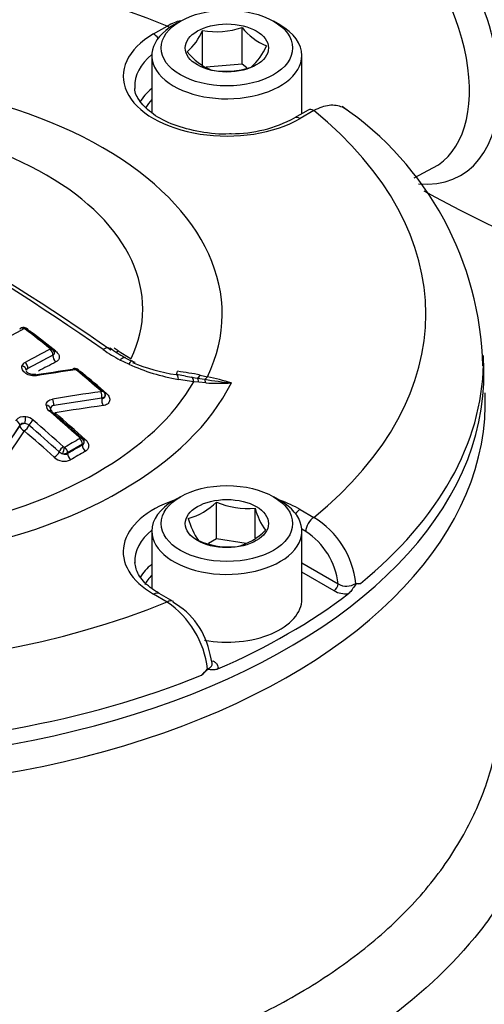
# Paper-space layout 'Sheet1' of a CAD drawing. Units: millimetres. Extents: x -5 to 594, y -3 to 420.
# Drawn here: x 422 to 426, y 374 to 381 of the extents above; entities that cross this region are included whole.
import ezdxf

# ---------------------------------------------------------------- set-up
doc = ezdxf.new("R2010")
doc.units = ezdxf.units.MM
for name, color, linetype in [('II2-04CAP-STD', 7, 'Continuous'), ('II2-04SHW-STD', 7, 'Continuous'), ('TSH-1', 7, 'Continuous')]:
    doc.layers.add(name, color=color, linetype=linetype)

# ---------------------------------------------------------------- blocks, each defined once
blk = doc.blocks.new('SE8')
at = {"layer": 'II2-04CAP-STD', "color": 7, "linetype": 'Continuous'}
for p, q in [((423.6421, 381.4745), (423.595, 381.4473)), ((424.361, 381.4473), (424.3139, 381.4745)), ((423.4487, 381.3821), (423.5476, 381.4392)), ((423.8022, 381.1407), (423.8022, 381.4071)), ((424.0883, 381.1625), (424.0883, 381.4289)), ((423.4363, 381.2262), (423.4363, 380.8131)), ((424.5196, 380.8062), (424.5196, 381.2262)), ((424.0883, 381.1625), (423.8286, 381.1427)), ((424.1227, 381.1366), (424.0883, 381.1625)), ((424.5646, 380.8322), (424.4656, 380.775)), ((424.6062, 380.828), (424.5073, 380.7709)), ((422.7215, 379.0609), (422.5412, 378.9659)), ((422.7215, 379.0597), (422.7215, 379.0609)), ((423.1933, 379.0915), (423.2866, 379.0346)), ((425.833, 378.9512), (425.8307, 379.0586)), ((422.5412, 378.9659), (422.5412, 378.9646)), ((423.2695, 378.996), (423.2076, 379.0259)), ((423.6797, 378.9101), (423.614, 378.9208)), ((423.6797, 378.9098), (423.7236, 378.9029)), ((423.7236, 378.9029), (423.7646, 378.8959)), ((423.7646, 378.8959), (423.8186, 378.8867)), ((423.7856, 378.9174), (423.8378, 378.9057)), ((423.7395, 378.8685), (423.6279, 378.8863)), ((423.7746, 378.865), (423.7395, 378.8685)), ((423.8253, 378.8607), (423.7746, 378.865)), ((423.0756, 378.7504), (422.7286, 378.6971)), ((423.0756, 378.7482), (423.0756, 378.7504)), ((422.7286, 378.6971), (422.7286, 378.6949)), ((422.483, 378.5552), (422.3253, 378.3169)), ((422.483, 378.553), (422.483, 378.5552)), ((422.9349, 378.4177), (422.8279, 378.3558)), ((422.9349, 378.4115), (422.9349, 378.4177)), ((422.8279, 378.3558), (422.8279, 378.3496)), ((423.6421, 378.0385), (423.595, 378.0112)), ((423.9033, 377.7334), (423.9033, 377.9998)), ((424.361, 378.0112), (424.3139, 378.0385)), ((424.1821, 377.7404), (424.1821, 377.9566)), ((424.5073, 377.946), (424.6062, 377.8889)), ((423.4363, 377.7901), (423.4363, 377.3754)), ((424.5473, 377.788), (424.5191, 377.8043)), ((424.5196, 377.3002), (424.5196, 377.7901)), ((423.9033, 377.7334), (423.8453, 377.6999)), ((424.1175, 377.7002), (423.9033, 377.7334)), ((424.5196, 377.5599), (424.7815, 377.4087)), ((424.7521, 377.3583), (424.5196, 377.4924)), ((423.5476, 377.2777), (423.4487, 377.3348)), ((423.5893, 377.2818), (423.4903, 377.3389)), ((423.8707, 376.8367), (423.8573, 376.8986))]:
    blk.add_line(p, q, dxfattribs=at)
for centre, radius, start, end in [((423.4123, 381.5699), 0.4225, 311.41631, 337.3302), ((423.9025, 381.9789), 0.5806, 260.0488, 288.67102), ((424.4138, 381.6787), 0.4103, 217.51381, 248.6144), ((424.031, 381.5212), 0.4324, 218.32916, 247.79905), ((423.8743, 381.4595), 0.4225, 311.41631, 337.3302), ((423.9682, 381.6897), 0.5776, 259.97433, 288.74549), ((423.485, 378.9278), 2.3416, 1.37202, 55.55003), ((424.0106, 381.6273), 0.9661, 269.97074, 298.0972), ((412.1642, 363.4633), 19.0733, 55.07406, 64.92594), ((412.3823, 363.6919), 18.7894, 55.07368, 64.92632), ((426.6639, 371.175), 9.0806, 117.20385, 122.83081), ((422.5158, 379.2418), 0.01, 51.78139, 108.53584), ((415.3615, 369.9493), 11.7375, 51.29728, 52.40651), ((422.4939, 379.1307), 0.1212, 53.4649, 74.7556), ((415.4157, 369.9786), 11.686, 51.40109, 52.41795), ((422.698, 379.1053), 0.00478, 8.90513, 56.47999), ((422.7007, 379.106), 0.002, 292.87738, 359.45348), ((422.6968, 379.0805), 0.0362, 358.32074, 55.28765), ((423.7333, 379.918), 1.0027, 233.34798, 240.53599), ((412.9157, 364.4694), 17.8727, 54.89725, 55.01483), ((426.5495, 371.585), 8.4466, 117.10126, 118.48945), ((422.7141, 379.0779), 0.0197, 292.27784, 1.86429), ((422.7131, 379.0798), 0.0207, 294.06138, 356.55273), ((423.8993, 380.2967), 1.4469, 235.70125, 241.44033), ((423.4856, 379.4531), 0.4753, 238.99546, 248.98192), ((422.5393, 378.9703), 0.0428, 116.02512, 162.58455), ((422.5505, 378.9464), 0.0216, 115.60952, 165.41787), ((422.8799, 378.9213), 0.0434, 46.73454, 100.52735), ((423.8799, 380.349), 1.4843, 245.71867, 260.22735), ((423.8048, 380.2142), 1.3082, 247.10021, 261.47222), ((424.206, 369.0919), 9.9558, 97.74489, 99.36992), ((424.2274, 369.0709), 9.9746, 97.73951, 99.3654), ((422.885, 378.942), 0.0127, 50.42293, 93.88718), ((414.8811, 369.3619), 12.4963, 49.06893, 50.12204), ((422.8566, 378.8348), 0.1251, 51.42234, 69.75452), ((414.9374, 369.3935), 12.4417, 49.15412, 50.13144), ((423.3151, 376.578), 2.3862, 78.62639, 82.60585), ((422.6024, 373.7453), 5.3062, 74.61135, 76.53673), ((424.2809, 381.6404), 2.7922, 260.47026, 264.44311), ((423.9137, 380.1854), 1.3277, 266.18459, 274.18184), ((424.3831, 369.0613), 9.8239, 97.69268, 99.74798), ((423.063, 378.7967), 0.00799, 21.8523, 50.59873), ((423.0654, 378.7771), 0.033, 12.49497, 54.92338), ((423.0808, 378.7757), 0.0189, 349.59845, 27.15269), ((422.7284, 378.7022), 0.0553, 181.90747, 232.78371), ((422.511, 378.542), 0.0742, 78.79844, 139.51492), ((422.5141, 378.5118), 0.1036, 50.47374, 83.76805), ((414.3339, 368.9291), 12.8282, 48.02169, 49.32436), ((414.3908, 368.9617), 12.7747, 48.02881, 49.33264), ((422.5143, 378.513), 0.0544, 50.49251, 83.74877), ((414.2203, 368.8626), 12.7791, 48.02448, 49.32783), ((414.2119, 368.8575), 12.8367, 48.01361, 49.31537), ((422.9086, 378.4589), 0.00853, 12.09874, 50.76201), ((422.9071, 378.4376), 0.0391, 3.49009, 50.98119), ((422.8082, 378.4093), 0.0137, 228.11032, 256.1504), ((422.8061, 378.4005), 0.00469, 254.94672, 297.41397), ((427.2998, 370.7465), 8.871, 119.61691, 120.41855), ((422.9147, 378.4604), 0.00223, 296.88213, 7.28749), ((422.9221, 378.4331), 0.0251, 300.54956, 9.761), ((422.8078, 378.4091), 0.0614, 228.61664, 257.22477), ((422.7999, 378.4093), 0.0603, 264.5627, 297.60364), ((422.8106, 378.3838), 0.0383, 244.58816, 296.69826), ((422.8047, 378.4034), 0.1083, 227.88021, 294.36152), ((423.5842, 378.3167), 0.4497, 284.80808, 315.19192), ((424.1258, 378.5155), 0.5617, 246.66052, 275.75152), ((424.6451, 378.0737), 0.4775, 194.18598, 215.6062), ((424.2102, 378.0213), 0.5298, 195.25288, 214.5393), ((424.2771, 377.3465), 0.6344, 5.88395, 58.74999), ((423.9378, 378.1126), 0.4497, 284.80808, 315.19192), ((424.2616, 377.3497), 0.5232, 6.47588, 56.90568), ((423.9973, 378.2427), 0.5676, 246.81412, 275.59793), ((424.8426, 377.5107), 0.1189, 239.11605, 303.49586), ((424.9239, 377.486), 0.076, 258.075, 283.73817), ((424.8393, 377.5245), 0.1878, 242.29814, 274.74834), ((423.1528, 376.7107), 0.6909, 6.92992, 55.14899), ((423.3153, 376.7972), 0.5513, 10.59296, 60.29801), ((423.5954, 376.9916), 0.3133, 309.43212, 320.9208)]:
    blk.add_arc(centre, radius, start, end, dxfattribs=at)
for centre, major_axis, ratio, start_param, end_param in [((421.0022, 379.3585), (4.4122, 0), 0.57735, 0.955878, 2.185715), ((423.978, 381.2262), (0.5417, 0), 0.57735, 2.356194, 6.283185), ((423.5476, 381.3712), (-0.0417, 0.0722), 0.57735, 5.224777, 5.497787), ((423.978, 381.2262), (0.5417, 0), 0.57735, 0, 0.785398), ((423.978, 381.0765), (0.7486, 0), 0.57735, 2.356194, 5.497787), ((423.4487, 381.3141), (-0.0417, 0.0722), 0.57735, 4.904041, 5.497787), ((423.978, 381.0097), (0.6652, 0), 0.57735, 2.521921, 3.173366), ((421.0022, 379.3585), (-2.942, 0), 0.57735, 2.87179, 4.982192), ((423.978, 380.7697), (0.6601, 0), 0.57735, 2.533208, 2.828349), ((423.978, 380.7363), (0.6184, 0), 0.57735, -3.645198, -3.467751), ((421.0022, 379.3945), (-2.3682, 0), 0.57735, 2.876376, 4.977606), ((424.6062, 380.76), (0.0417, -0.0722), 0.57735, 2.356194, 3.141593), ((421.0022, 379.3585), (-4.4122, 0), 0.57735, 2.526674, 3.756511), ((424.5073, 380.7029), (0.0417, -0.0722), 0.57735, 2.356194, 3.144884), ((422.5068, 379.2227), (0.0171, -0.0334), 0.609041, 3.140881, 3.622774), ((422.5068, 379.2227), (0.0171, -0.0334), 0.609041, 2.221757, 3.140881), ((422.5161, 379.2211), (-0.0229, -0.0297), 0.474463, 3.142196, 3.940672), ((422.5161, 379.2211), (-0.0229, -0.0297), 0.474463, 2.540572, 3.142196), ((422.5728, 379.2599), (0.0254, 0.033), 0.474927, 3.708564, 3.932695), ((421.4424, 372.0666), (-4.8484, 8.3976), 0.57735, -0.976316, -0.950024), ((422.6941, 379.0813), (-0.0234, -0.0293), 0.456857, 3.046643, 3.949729), ((422.6962, 379.0781), (-0.0375, -0.0013), 0.754169, 3.113693, 4.511432), ((423.0554, 379.0014), (-0.0753, -0.1101), 0.366809, 2.81993, 3.879135), ((422.3384, 371.041), (4.7827, 8.2838), 0.57735, 0.728724, 0.755413), ((422.695, 379.0762), (0.0171, -0.0334), 0.609219, 0.815483, 2.194457), ((422.751, 379.0427), (0.019, -0.0371), 0.609126, 3.95698, 5.328551), ((422.751, 379.1201), (0.026, 0.0325), 0.457302, 3.547871, 3.941736), ((423.2238, 379.1927), (0.0753, 0.1101), 0.366809, 3.664549, 3.855202), ((421.0022, 379.0242), (-4.8288, 0), 0.57735, 3.131036, 3.153936), ((422.4927, 378.9557), (0.0362, -0.0099), 0.748031, 0.217857, 1.615961), ((422.5147, 378.9812), (0.0179, -0.033), 0.594453, 0.800898, 2.179843), ((422.362, 371.0274), (4.7622, 8.2484), 0.57735, 0.728724, 0.747437), ((422.8769, 378.9273), (0.005, -0.0372), 0.403684, 3.141566, 3.739195), ((422.8769, 378.9273), (0.005, -0.0372), 0.403684, 2.342401, 3.141566), ((423.2384, 378.8975), (-0.0548, -0.1216), 0.142577, 3.135767, 3.833708), ((421.0022, 379.0242), (-4.8288, 0), 0.57735, 2.525029, 3.131036), ((421.0022, 378.9167), (-4.8311, 0), 0.57735, 0, 3.153936), ((422.5981, 378.8854), (0.0061, -0.037), 0.386514, 2.331123, 3.173991), ((422.8859, 378.9244), (-0.024, -0.0288), 0.437443, 3.142917, 3.958938), ((422.8859, 378.9244), (-0.024, -0.0288), 0.437443, 2.562807, 3.142917), ((422.9429, 378.9631), (0.0267, 0.032), 0.437863, 3.688498, 3.950938), ((421.4424, 372.0666), (-4.8484, 8.3976), 0.57735, -1.030813, -1.004784), ((423.5919, 378.7892), (-0.0221, -0.1315), 0.225417, 3.143879, 3.244034), ((423.6298, 379.0518), (0.0179, 0.1321), 0.086833, 3.279799, 3.774571), ((423.5919, 378.7892), (-0.0221, -0.1315), 0.225417, 2.438333, 3.143879), ((423.7019, 378.7717), (0.0193, 0.1319), 0.26655, 5.574705, 6.21482), ((423.7875, 379.0259), (-0.0283, -0.1303), 0.263553, 0.147356, 0.645708), ((423.7417, 378.7659), (0.019, 0.132), 0.21701, 5.591523, 6.137582), ((423.8378, 379.0146), (-0.0304, -0.1298), 0.307299, 0.259052, 0.651911), ((421.0022, 379.3585), (3.1291, 0), 0.57735, 4.993395, 6.004393), ((421.0022, 379.3891), (2.8819, 0), 0.57735, 5.033056, 5.96497), ((423.7994, 378.7588), (0.0135, 0.1326), 0.185281, -0.676364, -0.250682), ((423.0601, 378.7761), (-0.0246, -0.0283), 0.419385, 3.057987, 3.966838), ((423.0601, 378.7701), (0.005, -0.0372), 0.415738, 0.95669, 2.317265), ((423.0624, 378.7729), (-0.0357, -0.0115), 0.677372, 3.141265, 4.277788), ((423.1173, 378.8148), (0.0273, 0.0315), 0.419778, 3.592589, 3.958836), ((422.6667, 378.6739), (0.0375, -0.0011), 0.716815, 0.025213, 1.420564), ((422.7131, 378.7168), (0.0063, -0.037), 0.394265, 0.942158, 2.302664), ((421.871, 370.709), (7.4542, 5.8686), 0.743311, 0.900422, 0.94072), ((423.0929, 378.7263), (0.0056, -0.0413), 0.415602, 4.098186, 5.451198), ((422.5195, 378.5887), (0.0044, 0.0372), 0.104508, 4.104495, 5.499843), ((422.6885, 378.6319), (-0.0244, -0.0284), 0.423801, 3.12848, 4.013199), ((422.6885, 378.6319), (-0.0244, -0.0284), 0.423801, 2.617839, 3.12848), ((422.7459, 378.673), (0.0271, 0.0316), 0.424233, 3.648661, 4.005099), ((421.1119, 371.8757), (-4.8577, 8.4138), 0.57735, -1.057171, -1.02444), ((422.8816, 371.3192), (2.4187, 9.2163), 0.337876, 0.76165, 0.801951), ((422.4489, 378.5642), (-0.031, 0.0211), 0.680995, 3.621162, 4.981915), ((422.521, 378.543), (-0.0417, 0), 0.57735, 4.73082, 5.856548), ((422.521, 378.543), (-0.0345, 0.0234), 0.681138, 0.479664, 1.832922), ((422.521, 378.543), (0.0271, 0.0316), 0.424231, 4.037695, 5.425083), ((422.574, 378.5657), (0.0244, 0.0284), 0.423905, 0.888329, 2.283686), ((422.9114, 371.3114), (2.4084, 9.1769), 0.337876, 0.76165, 0.801951), ((420.8879, 371.7464), (-4.8577, 8.4137), 0.57735, -1.057174, -1.024443), ((422.9067, 378.44), (-0.0251, -0.0279), 0.400785, 3.142678, 4.022579), ((422.7921, 378.3739), (0.0251, 0.0279), 0.400878, 0.897696, 2.29096), ((422.798, 378.3708), (0.0085, 0.0365), 0.038736, 4.090769, 5.4837), ((422.8013, 378.3711), (-0.019, 0.0323), 0.572458, 3.922807, 5.220533), ((422.8838, 370.7262), (4.6883, 8.1204), 0.57735, 0.777682, 0.793828), ((422.9084, 378.433), (-0.0185, 0.0326), 0.581793, 3.930883, 5.228609), ((422.9096, 378.4352), (-0.0372, -0.0049), 0.67562, 3.141724, 4.425389), ((422.9644, 378.3944), (-0.0206, 0.0362), 0.581788, 0.789286, 2.079469), ((422.9644, 378.4809), (0.0279, 0.031), 0.401176, 3.590167, 4.014502), ((422.7395, 378.351), (0.0279, 0.031), 0.401173, 4.047099, 5.432392), ((422.8573, 378.3326), (-0.0211, 0.0359), 0.572463, 0.781218, 2.071401), ((422.9051, 370.7139), (4.6683, 8.0857), 0.57735, 0.777682, 0.793828), ((423.978, 377.6404), (0.7486, 0), 0.57735, 2.104648, 3.926991), ((423.978, 377.7901), (-0.5417, 0), 0.57735, 5.497787, 6.283185), ((423.978, 377.7901), (-0.5417, 0), 0.57735, 0, 3.926991), ((423.978, 377.6404), (0.7486, 0), 0.57735, 0.785398, 1.036945), ((424.5073, 377.878), (0.0417, 0.0722), 0.57735, 0.785398, 1.379144), ((424.6062, 377.8208), (0.0417, 0.0722), 0.57735, 0.785398, 2.338741), ((423.978, 377.5736), (0.6652, 0), 0.57735, 2.521921, 3.173456), ((423.978, 377.3336), (0.6601, 0), 0.57735, 2.533208, 2.818388), ((423.978, 377.3002), (0.6184, 0), 0.57735, 2.637987, 2.85311), ((424.7521, 377.3923), (0.0208, 0.0361), 0.57735, 3.926991, 5.480334), ((423.4487, 377.2668), (-0.0417, -0.0722), 0.57735, 3.141593, 3.926991), ((421.0022, 379.0183), (4.829, 0), 0.57735, 5.359515, 5.63606), ((421.0022, 379.3585), (-4.4122, 0), 0.57735, 0.955878, 2.185715), ((423.5476, 377.2096), (-0.0417, -0.0722), 0.57735, 3.141593, 3.926991), ((423.5476, 377.2096), (-0.0417, -0.0722), 0.57735, 3.081194, 3.141593), ((423.978, 377.3002), (-0.5417, 0), 0.57735, 1.269612, 3.141593), ((423.8774, 376.8873), (0.0208, 0.0361), 0.57735, 3.59461, 3.926991), ((421.0022, 379.0242), (4.8288, 0), 0.57735, 4.095825, 5.328953)]:
    blk.add_ellipse(centre, major_axis=major_axis, ratio=ratio, start_param=start_param, end_param=end_param, dxfattribs=at)
for centre, major_axis in [((423.978, 381.2806), (-0.475, 0)), ((423.978, 381.2806), (0.3009, 0)), ((423.978, 377.8445), (0.475, 0)), ((423.978, 377.8445), (-0.3009, 0))]:
    blk.add_ellipse(centre, major_axis=major_axis, ratio=0.57735, dxfattribs=at)
for points, knots in [([(423.5476, 381.4392), (423.5654, 381.4502), (423.583, 381.4591), (423.6151, 381.4717), (423.6298, 381.4761), (423.6441, 381.4788)], [0, 0, 0, 0, 0.125, 0.125, 0.2316655, 0.2316655, 0.2316655, 0.2316655]), ([(424.0101, 380.6612), (424.0051, 380.6606), (423.9351, 380.6531), (423.7815, 380.6714), (423.5918, 380.7193), (423.4379, 380.7995), (423.3454, 380.8939), (423.3096, 380.9619), (423.3155, 380.9946), (423.3165, 380.9998)], [0, 0, 0, 0, 0.012794, 0.206796, 0.400153, 0.5914, 0.78021, 0.969742, 1, 1, 1, 1]), ([(424.8423, 380.8328), (424.8329, 380.8405), (424.8227, 380.8469), (424.798, 380.8583), (424.7832, 380.8627), (424.7511, 380.8672), (424.7343, 380.8672), (424.6995, 380.8632), (424.6813, 380.8591), (424.6441, 380.8466), (424.6253, 380.8383), (424.6062, 380.828)], [0.4009415, 0.4009415, 0.4009415, 0.4009415, 0.5, 0.5, 0.625, 0.625, 0.75, 0.75, 0.875, 0.875, 1, 1, 1, 1]), ([(422.5387, 379.2504), (422.5372, 379.2518), (422.5326, 379.2558), (422.5209, 379.2601), (422.507, 379.2613), (422.4957, 379.2594), (422.4912, 379.2565), (422.4899, 379.2557)], [0, 0, 0, 0, 0.105858, 0.372663, 0.679509, 0.917071, 1, 1, 1, 1]), ([(422.7435, 379.0888), (422.7512, 379.0827), (422.7573, 379.0758), (422.7655, 379.0616), (422.7678, 379.0542), (422.7678, 379.0399), (422.7657, 379.0331), (422.7574, 379.021), (422.7513, 379.0158), (422.7435, 379.0118)], [0, 0, 0, 0, 0.25, 0.25, 0.5, 0.5, 0.75, 0.75, 1, 1, 1, 1]), ([(423.2076, 379.0259), (423.213, 379.0316), (423.218, 379.0363), (423.2269, 379.0428), (423.2309, 379.0448), (423.2364, 379.0458), (423.2384, 379.0455), (423.24, 379.0446)], [0, 0, 0, 0, 0.25, 0.25, 0.5, 0.5, 0.6722738, 0.6722738, 0.6722738, 0.6722738]), ([(422.6042, 378.9126), (422.5978, 378.9115), (422.5912, 378.9111), (422.5775, 378.9116), (422.5705, 378.9124), (422.5501, 378.9168), (422.5369, 378.9223), (422.5154, 378.9367), (422.507, 378.9455), (422.4973, 378.9643), (422.496, 378.9741), (422.4985, 378.9831)], [0, 0, 0, 0, 0.125, 0.125, 0.25, 0.25, 0.5, 0.5, 0.75, 0.75, 1, 1, 1, 1]), ([(422.5919, 378.9224), (422.5916, 378.9224), (422.5881, 378.9214), (422.5776, 378.9213), (422.5629, 378.9235), (422.5485, 378.9286), (422.5372, 378.9357), (422.5306, 378.9425), (422.529, 378.9464), (422.5289, 378.9464), (422.529, 378.9464)], [0, 0, 0, 0, 0.0103549, 0.1528912, 0.2985503, 0.4481501, 0.5963841, 0.7387011, 0.8787439, 0.9784259, 0.9784259, 0.9784259, 0.9784259]), ([(423.1, 378.7723), (423.1, 378.7685), (423.0986, 378.7648), (423.0916, 378.7565), (423.0844, 378.7525), (423.0756, 378.7504)], [0.1677536, 0.1677536, 0.1677536, 0.1677536, 0.5, 0.5, 1, 1, 1, 1]), ([(423.0756, 378.7482), (423.0842, 378.7482), (423.0916, 378.7513), (423.0987, 378.7604), (423.1, 378.7649), (423.1, 378.7698)], [0, 0, 0, 0, 0.5, 0.5, 0.825765, 0.825765, 0.825765, 0.825765]), ([(423.1083, 378.7849), (423.1176, 378.7768), (423.1246, 378.7676), (423.1326, 378.7489), (423.1337, 378.7393), (423.1302, 378.7262), (423.1282, 378.7221), (423.1228, 378.7146), (423.1193, 378.7111), (423.1111, 378.7053), (423.1063, 378.7028), (423.0958, 378.6989), (423.0901, 378.6976), (423.0839, 378.6967)], [0, 0, 0, 0, 0.25, 0.25, 0.5, 0.5, 0.625, 0.625, 0.75, 0.75, 0.875, 0.875, 1, 1, 1, 1]), ([(422.6732, 378.7003), (422.6735, 378.7108), (422.6781, 378.7206), (422.6944, 378.7357), (422.7061, 378.7411), (422.7197, 378.7434)], [0, 0, 0, 0, 0.5, 0.5, 1, 1, 1, 1]), ([(422.7286, 378.6971), (422.7215, 378.6965), (422.7153, 378.6939), (422.7067, 378.6855), (422.7044, 378.6797), (422.7042, 378.6735)], [0, 0, 0, 0, 0.5, 0.5, 1, 1, 1, 1]), ([(422.7133, 378.6604), (422.7116, 378.6618), (422.7074, 378.6653), (422.7045, 378.6706), (422.7042, 378.6727), (422.7042, 378.6727), (422.7042, 378.6727)], [0, 0, 0, 0, 0.189955, 0.541441, 0.916406, 1, 1, 1, 1]), ([(422.5202, 378.5671), (422.5126, 378.5689), (422.5048, 378.5688), (422.4916, 378.5646), (422.4863, 378.5606), (422.483, 378.5552)], [0, 0, 0, 0, 0.5, 0.5, 1, 1, 1, 1]), ([(422.956, 378.4525), (422.9636, 378.4456), (422.9697, 378.438), (422.9779, 378.4222), (422.9802, 378.4139), (422.9804, 378.398), (422.9783, 378.3903), (422.9701, 378.3767), (422.9639, 378.3708), (422.956, 378.3663)], [0, 0, 0, 0, 0.25, 0.25, 0.5, 0.5, 0.75, 0.75, 1, 1, 1, 1]), ([(423.4903, 377.3389), (423.4651, 377.3548), (423.4035, 377.3941), (423.3297, 377.4777), (423.3188, 377.5316), (423.3139, 377.5631)], [0, 0, 0, 0, 0.209003, 0.609901, 1, 1, 1, 1]), ([(424.9419, 377.4121), (424.9347, 377.41), (424.9278, 377.4099), (424.9173, 377.409), (424.9137, 377.4087), (424.9058, 377.403), (424.9022, 377.3976), (424.8918, 377.3821), (424.8851, 377.3714), (424.8706, 377.3522), (424.8629, 377.3435), (424.8549, 377.3374)], [0, 0, 0, 0, 0.25, 0.25, 0.375, 0.375, 0.5, 0.5, 0.75, 0.75, 1, 1, 1, 1]), ([(423.8387, 376.7941), (423.8485, 376.7981), (423.8566, 376.8033), (423.8683, 376.8156), (423.8718, 376.8225), (423.8729, 376.832), (423.8729, 376.8345), (423.8726, 376.8369)], [0, 0, 0, 0, 0.25, 0.25, 0.5, 0.5, 0.5850003, 0.5850003, 0.5850003, 0.5850003]), ([(423.8774, 376.8533), (423.8841, 376.8494), (423.89, 376.8452), (423.9, 376.8361), (423.9041, 376.8311), (423.9135, 376.8158), (423.9157, 376.8048), (423.9136, 376.7939)], [0, 0, 0, 0, 0.25, 0.25, 0.5, 0.5, 1, 1, 1, 1]), ([(423.9136, 376.7939), (423.903, 376.7893), (423.8926, 376.7875), (423.8777, 376.7871), (423.8728, 376.7873), (423.8632, 376.7882), (423.8585, 376.7889), (423.8489, 376.7897), (423.8437, 376.7899), (423.833, 376.7848), (423.8282, 376.7801), (423.8139, 376.7668), (423.8045, 376.7575), (423.7944, 376.7496)], [0, 0, 0, 0, 0.25, 0.25, 0.375, 0.375, 0.5, 0.5, 0.625, 0.625, 0.75, 0.75, 1, 1, 1, 1])]:
    blk.add_open_spline(points, degree=3, knots=knots, dxfattribs=at)
blk.add_open_spline([(422.9471, 378.4349), (422.9471, 378.4285), (422.9427, 378.4222), (422.9349, 378.4177)], degree=3, dxfattribs=at)
at = {"layer": 'II2-04SHW-STD', "color": 7, "linetype": 'Continuous'}
blk.add_line((425.3307, 380.3433), (425.4657, 380.4137), dxfattribs=at)
for centre, radius, start, end in [((429.5923, 390.8747), 9.4985, 242.98495, 261.89792), ((434.6923, 397.6719), 19.7476, 241.92698, 250.97061)]:
    blk.add_arc(centre, radius, start, end, dxfattribs=at)
for centre, major_axis, start_param, end_param in [((426.0551, 382.1402), (4.375, -7.5777), 0.360995, 2.780375), ((426.0551, 382.1402), (3.2917, -5.7013), 0.351016, 2.786819), ((424.9932, 381.5271), (-0.6737, 1.1668), 2.752567, 5.194395), ((424.8803, 381.4619), (-0.6004, 1.04), 3.116897, 5.194395), ((421.0022, 378.7197), (-4.8419, 0), 0.022672, 3.166288)]:
    blk.add_ellipse(centre, major_axis=major_axis, ratio=0.57735, start_param=start_param, end_param=end_param, dxfattribs=at)
for points, knots in [([(425.9376, 376.973), (425.9784, 376.9181), (426.0157, 376.8622), (426.1182, 376.6885), (426.1708, 376.568), (426.2418, 376.3245), (426.2607, 376.2008), (426.2651, 375.9497), (426.2503, 375.8198), (426.182, 375.5579), (426.1303, 375.4266), (425.9931, 375.1633), (425.9071, 375.0311), (425.6051, 374.6458), (425.3501, 374.4099), (424.8944, 374.092), (424.7287, 373.9913), (424.3791, 373.8063), (424.1951, 373.7218), (423.8089, 373.5683), (423.604, 373.4996), (423.1738, 373.3703), (422.9512, 373.3117), (422.7223, 373.26)], [0.281918, 0.281918, 0.281918, 0.281918, 0.3125, 0.3125, 0.375, 0.375, 0.4375, 0.4375, 0.5, 0.5, 0.5625, 0.5625, 0.625, 0.625, 0.75, 0.75, 0.8125, 0.8125, 0.875, 0.875, 0.9375, 0.9375, 1, 1, 1, 1]), ([(422.5898, 373.7236), (423.0167, 373.849), (423.426, 373.972), (423.9811, 374.1869), (424.157, 374.2664), (424.4905, 374.4414), (424.6483, 374.5374), (424.9361, 374.7399), (425.0674, 374.847), (425.3051, 375.0726), (425.4119, 375.1918), (425.5972, 375.4389), (425.6748, 375.5664), (425.8011, 375.8178), (425.8498, 375.9424), (425.9177, 376.1892), (425.9367, 376.3098), (425.9411, 376.4594), (425.9409, 376.492), (425.9395, 376.5244)], [0, 0, 0, 0, 0.125, 0.125, 0.1875, 0.1875, 0.25, 0.25, 0.3125, 0.3125, 0.375, 0.375, 0.4375, 0.4375, 0.5, 0.5, 0.5625, 0.5625, 0.5799908, 0.5799908, 0.5799908, 0.5799908]), ([(417.1273, 374.4149), (417.2864, 374.2982), (417.4594, 374.1896), (417.7391, 374.0379), (417.8357, 373.9893), (417.9859, 373.9193), (418.0369, 373.8963), (418.14, 373.8518), (418.1921, 373.8301), (418.4558, 373.7246), (418.676, 373.6492), (419.0201, 373.5495), (419.1371, 373.5185), (419.3161, 373.4755), (419.3764, 373.4618), (419.4971, 373.4357), (419.5577, 373.4233), (419.649, 373.4057), (419.6794, 373.4), (419.7404, 373.3889), (419.771, 373.3836), (419.8628, 373.3688), (419.9242, 373.3605), (420.1089, 373.3401), (420.2326, 373.3328), (420.4814, 373.3305), (420.6065, 373.3353), (420.7952, 373.3502), (420.8582, 373.3564), (420.9848, 373.371), (421.0482, 373.3795), (421.2374, 373.4073), (421.3626, 373.4292), (421.6115, 373.4778), (421.7352, 373.5044), (422.1046, 373.5897), (422.3484, 373.6533), (422.5898, 373.7236)], [0, 0, 0, 0, 0.125, 0.125, 0.1875, 0.1875, 0.21875, 0.21875, 0.25, 0.25, 0.375, 0.375, 0.4375, 0.4375, 0.46875, 0.46875, 0.5, 0.5, 0.515625, 0.515625, 0.53125, 0.53125, 0.5625, 0.5625, 0.625, 0.625, 0.6875, 0.6875, 0.71875, 0.71875, 0.75, 0.75, 0.8125, 0.8125, 0.875, 0.875, 1, 1, 1, 1])]:
    blk.add_open_spline(points, degree=3, knots=knots, dxfattribs=at)

psp = doc.layouts.new('Sheet1')

# ---------------------------------------------------------------- block references
at = {"layer": 'TSH-1'}
psp.add_blockref('SE8', (0, 0), dxfattribs=at)

doc.saveas('drawing.dxf')
